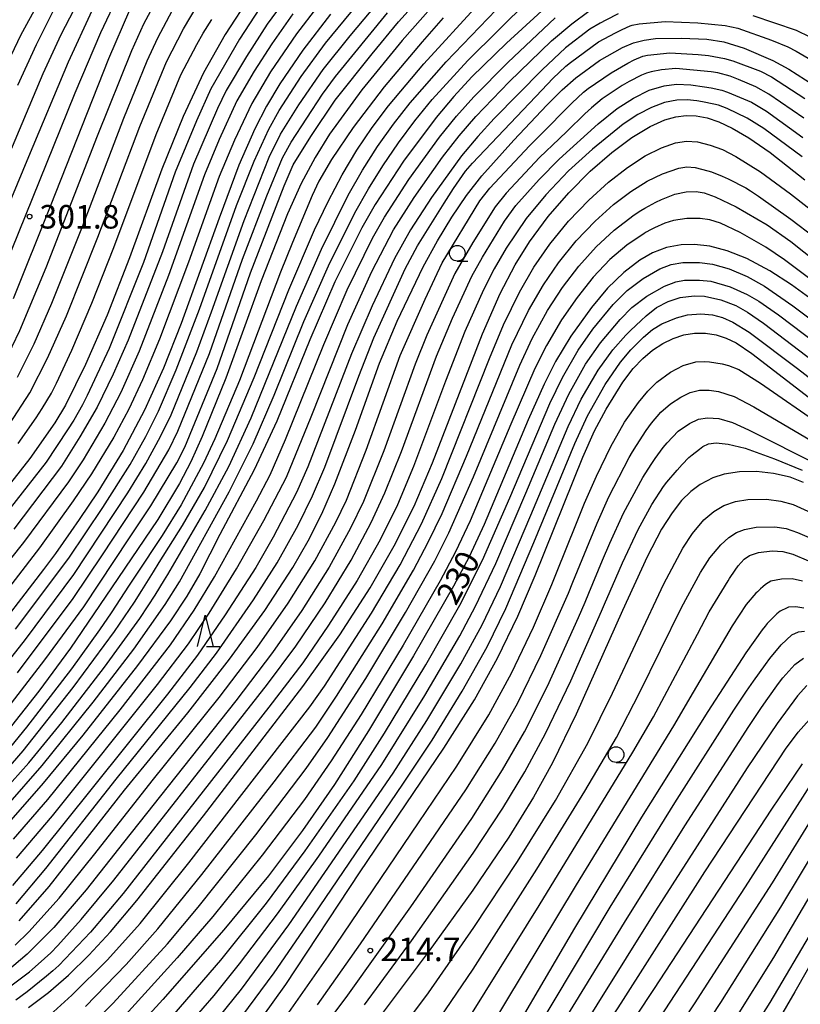
# Model space of a CAD drawing. Extents: x -8000 to -6000, y 94500 to 96000.
# Drawn here: x -6649 to -6525, y 95025 to 95182 of the extents above; entities that cross this region are included whole.
import ezdxf

# ---------------------------------------------------------------- set-up
doc = ezdxf.new("R2010")
doc.units = 0
for name, color, linetype in [('6331000', 2, 'Continuous'), ('6332000', 2, 'Continuous'), ('7101000', 4, 'Continuous'), ('7102000', 2, 'Continuous'), ('7312000', 4, 'Continuous')]:
    doc.layers.add(name, color=color, linetype=linetype)
doc.styles.add('Dm_Anotation', font='txt.shx', dxfattribs={"bigfont": 'PSCDM.shx'})

# ---------------------------------------------------------------- blocks, each defined once
blk = doc.blocks.new('633100')
at = {"layer": '6331000'}
blk.add_lwpolyline([(0, -0.5), (0.67, -0.5)], dxfattribs=at)
blk.add_circle((0, 0), 0.5, dxfattribs=at)
blk = doc.blocks.new('633200')
at = {"layer": '6332000'}
for points in [[(-0.5, -1), (0, 1), (0.5, -1)], [(0.08, -1), (0.92, -1)]]:
    blk.add_lwpolyline(points, dxfattribs=at)
blk = doc.blocks.new('731200')
at = {"layer": '7312000'}
blk.add_circle((0, 0), 0.15, dxfattribs=at)

msp = doc.modelspace()

# ---------------------------------------------------------------- linework, layer by layer
at = {"layer": '7101000', "flags": 128}
for points in [[(-6580.43, 95187.79), (-6588.27, 95178.94), (-6594.67, 95171.09), (-6599.83, 95163.99), (-6602.13, 95160.28), (-6604.35, 95156.11), (-6606.55, 95151.29), (-6610.75, 95140.59), (-6616.37, 95125.07), (-6620.12, 95115.8), (-6621.96, 95111.78), (-6623.73, 95108.32), (-6627.2, 95102.54), (-6634.58, 95091.68), (-6641.12, 95082.05), (-6646.17, 95075.21), (-6651.35, 95068.66)], [(-6612.36, 95186.21), (-6616.49, 95179.89), (-6619.92, 95173.78), (-6623.18, 95166.81), (-6626.56, 95158.4), (-6631.72, 95144.27), (-6635.31, 95135.15), (-6638.72, 95127.26), (-6641.94, 95120.81), (-6643.62, 95117.98), (-6647.62, 95112.27), (-6652.88, 95105.66)], [(-6646.3, 95184.9), (-6649.1, 95179.71), (-6652.09, 95173.48)], [(-6564.14, 95185.39), (-6571.65, 95178.53), (-6577.16, 95173.12), (-6580.02, 95170.02), (-6582.83, 95166.66), (-6588.06, 95159.67), (-6592.57, 95152.78), (-6594.7, 95149.04), (-6598.99, 95140.44), (-6602.98, 95131.21), (-6608.25, 95118.25), (-6611.86, 95110.47), (-6617.35, 95100.19), (-6620.53, 95093.9), (-6622.57, 95090.36), (-6625.2, 95086.41), (-6630.47, 95079.26), (-6639.17, 95068.18), (-6645.48, 95060.52), (-6650.66, 95054.62)], [(-6599.66, 95183.13), (-6604.11, 95177.41), (-6607.77, 95172.03), (-6609.86, 95168.47), (-6611.73, 95164.83), (-6614.27, 95159.07), (-6617.45, 95150.62), (-6623.48, 95133.83), (-6626.31, 95126.68), (-6629.33, 95119.99), (-6632.74, 95113.55), (-6636.77, 95106.97), (-6639.73, 95102.56), (-6641.05, 95100.64), (-6643.54, 95097.16), (-6645.44, 95094.59), (-6654.76, 95082.45)], [(-6650.2, 95137.8), (-6644.3, 95152.53), (-6635.01, 95176.08), (-6631.66, 95183.82)], [(-6649.32, 95038.56), (-6644.55, 95044.04), (-6632.51, 95059.38), (-6622.41, 95071.76), (-6615.77, 95080.29), (-6610.16, 95088.04), (-6605.67, 95094.9), (-6603.22, 95099.14), (-6601.05, 95103.47), (-6598.97, 95108.24), (-6595.71, 95116.8), (-6591.86, 95127.51), (-6589.05, 95134.16), (-6584.89, 95142.83), (-6582.64, 95146.98), (-6580.34, 95150.79), (-6577.98, 95154.24), (-6575.56, 95157.33), (-6570.48, 95163.02), (-6565.18, 95168.64), (-6562.73, 95171.06), (-6560.56, 95172.99), (-6556.78, 95175.76), (-6553.16, 95177.82), (-6551.39, 95178.55), (-6549.66, 95179.01), (-6547.87, 95179.26), (-6543.75, 95179.33), (-6539.69, 95179.13), (-6536.99, 95178.74), (-6533.77, 95177.72), (-6529.17, 95175.74), (-6526.62, 95174.37), (-6521.32, 95170.96)], [(-6647.8, 95024.73), (-6644.65, 95027.16), (-6641.47, 95029.93), (-6638.19, 95033.11), (-6634.74, 95036.81), (-6630.54, 95041.81), (-6619.93, 95055.3), (-6604.11, 95075.95), (-6598.19, 95084.16), (-6593.36, 95091.68), (-6589.53, 95098.34), (-6586.37, 95104.69), (-6583.43, 95111.57), (-6575.43, 95132.16), (-6572.62, 95138.57), (-6570.26, 95143.17), (-6567.96, 95146.84), (-6564.98, 95150.88), (-6561.71, 95154.65), (-6558.27, 95158.09), (-6554.86, 95161.07), (-6551.65, 95163.46), (-6548.73, 95165.21), (-6546.37, 95166.27), (-6544.64, 95166.75), (-6543.01, 95166.96), (-6541.37, 95166.91), (-6539.65, 95166.58), (-6537.78, 95165.96), (-6535.63, 95164.96), (-6533, 95163.41), (-6529.61, 95161.08), (-6524.05, 95156.74)], [(-6520.93, 95136.14), (-6526.2, 95139.99), (-6529.63, 95142.19), (-6533.32, 95144.17), (-6536.43, 95145.42), (-6539.24, 95146.15), (-6541.67, 95146.4), (-6543.8, 95146.37), (-6546.1, 95145.94), (-6548.36, 95145.08), (-6550.39, 95143.9), (-6552.95, 95141.95), (-6555.51, 95139.46), (-6558.1, 95136.38), (-6561.4, 95131.78), (-6563.81, 95127.75), (-6565.63, 95124.16), (-6568.15, 95118.47), (-6575.19, 95101.76), (-6577.59, 95096.63), (-6580.07, 95091.92), (-6586.43, 95080.84), (-6593.61, 95068.85), (-6599.05, 95060.33), (-6604.13, 95053), (-6609.59, 95045.73), (-6616.69, 95037.15), (-6626.4, 95026.02), (-6634.6, 95017.04)], [(-6612.35, 95020.71), (-6606.82, 95028.41), (-6594.94, 95046.41), (-6581.63, 95066.09), (-6576.75, 95073.79), (-6573.06, 95080.43), (-6569.83, 95087.17), (-6567.05, 95093.63), (-6559.46, 95112.49), (-6557.6, 95116.68), (-6555.75, 95120.14), (-6553.07, 95124.47), (-6551.46, 95126.61), (-6549.92, 95128.25), (-6548.34, 95129.56), (-6546.72, 95130.61), (-6545.05, 95131.42), (-6543.36, 95131.98), (-6541.64, 95132.25), (-6539.91, 95132.25), (-6538.22, 95131.99), (-6536.59, 95131.49), (-6535, 95130.73), (-6532.52, 95129.02), (-6512.3, 95113.43)], [(-6524.29, 95108.48), (-6526.43, 95109.3), (-6529.05, 95109.92), (-6531.8, 95110.22), (-6534.5, 95110.16), (-6536.95, 95109.77), (-6538.72, 95109.21), (-6540.77, 95108.14), (-6542.26, 95107.04), (-6543.73, 95105.59), (-6545.24, 95103.65), (-6546.9, 95101.02), (-6549.18, 95096.61), (-6553.14, 95088.03), (-6560.55, 95071.53), (-6564.32, 95063.79), (-6567.34, 95058.27), (-6571.26, 95051.93), (-6577, 95043.44), (-6583.95, 95033.77), (-6591.61, 95023.61)], [(-6524.22, 95088.45), (-6525.49, 95088.65), (-6526.66, 95088.57), (-6526.89, 95088.49), (-6528, 95087.93), (-6528.25, 95087.75), (-6528.55, 95087.5), (-6530.06, 95085.98), (-6530.42, 95085.54), (-6530.88, 95084.95), (-6533.48, 95081.28), (-6539.55, 95071.96), (-6550.11, 95055.08), (-6560.79, 95037.41), (-6574.53, 95013.93)], [(-6524.51, 95063.63), (-6529.37, 95056.4), (-6548.22, 95027.63), (-6556.43, 95015.19)], [(-6522.71, 95037.35), (-6529.64, 95025.55), (-6535.11, 95016.88)]]:
    msp.add_lwpolyline(points, dxfattribs=at)
at = {"layer": '7102000', "flags": 128}
for points in [[(-6650.54, 95073.27), (-6645.21, 95080.19), (-6639.02, 95088.62), (-6631.7, 95099.66), (-6628.31, 95104.74), (-6624.2, 95111.57), (-6622.91, 95114.09), (-6617.75, 95126.62), (-6612.43, 95141.89), (-6607.06, 95155.74), (-6605.65, 95159.12), (-6602.81, 95163.6), (-6598.94, 95169.4), (-6593.06, 95176.82), (-6588.82, 95181.92), (-6577.42, 95194.55)], [(-6653.79, 95154.08), (-6645.47, 95173.66), (-6642.62, 95179.88), (-6638.55, 95187.81)], [(-6654.15, 95076.04), (-6648.32, 95083.43), (-6640.62, 95093.8), (-6631.99, 95106.79), (-6629.13, 95111.5), (-6626.77, 95115.78), (-6625.1, 95119.25), (-6620.99, 95129.29), (-6618.64, 95135.67), (-6613.46, 95150.25), (-6609.44, 95160.33), (-6607.64, 95164), (-6604.72, 95168.7), (-6600.83, 95174.33), (-6596.56, 95179.69), (-6591.22, 95186.04)], [(-6653.14, 95057.8), (-6647.79, 95063.75), (-6642.53, 95070.22), (-6635.73, 95079), (-6630.09, 95086.8), (-6628.75, 95088.79), (-6627.65, 95090.47), (-6626.13, 95092.93), (-6625.63, 95093.79), (-6619.65, 95103.97), (-6615.9, 95110.99), (-6612.35, 95118.75), (-6605.09, 95136.57), (-6601.12, 95145.66), (-6596.85, 95154.27), (-6594.58, 95158.24), (-6592.17, 95162.01), (-6589.63, 95165.59), (-6586.96, 95169.01), (-6581.27, 95175.52), (-6570.62, 95186.65)], [(-6651.65, 95127.58), (-6649.21, 95132.7), (-6645, 95142.72), (-6636.84, 95163.74), (-6631.36, 95177.34), (-6629.46, 95181.57), (-6626.8, 95186.6)], [(-6651.64, 95142.7), (-6640.39, 95170.57), (-6636.29, 95180.2), (-6633.35, 95186.41)], [(-6605.88, 95186.84), (-6609.8, 95181.53), (-6613.1, 95176.39), (-6616.29, 95170.98), (-6617.71, 95168.1), (-6621.51, 95159.22), (-6626.49, 95145.26), (-6631.94, 95131.16), (-6634.31, 95125.71), (-6636.9, 95120.48), (-6639.64, 95115.72), (-6642.58, 95111.08), (-6650.18, 95101.02)], [(-6601.74, 95184.37), (-6605.08, 95180.02), (-6609.24, 95173.92), (-6612.22, 95168.89), (-6615.01, 95163.05), (-6617.41, 95157.27), (-6622.32, 95143.6), (-6626.92, 95131.32), (-6629.63, 95124.84), (-6631.85, 95120.16), (-6634.24, 95115.7), (-6637.76, 95109.83), (-6640.68, 95105.52), (-6646.07, 95098.04), (-6653.37, 95088.62)], [(-6651.38, 95062.56), (-6648.67, 95065.67), (-6640.72, 95075.75), (-6634.12, 95084.71), (-6630.93, 95089.4), (-6629.74, 95091.26), (-6627.89, 95094.24), (-6626.99, 95095.69), (-6623.25, 95101.62), (-6619.78, 95107.64), (-6616.09, 95115.15), (-6611.85, 95125.19), (-6606.33, 95139.16), (-6602.24, 95148.72), (-6600.08, 95153.27), (-6597.84, 95157.53), (-6595.49, 95161.43), (-6593.03, 95165.06), (-6590.43, 95168.51), (-6584.81, 95175.23), (-6576.15, 95184.68)], [(-6651.1, 95057.09), (-6645.63, 95063.33), (-6637.51, 95073.42), (-6631.05, 95081.87), (-6626.02, 95089.01), (-6623.75, 95092.64), (-6615.83, 95106.97), (-6612.03, 95114.6), (-6608.69, 95122.37), (-6603.92, 95134.14), (-6600.01, 95142.99), (-6595.79, 95151.43), (-6593.62, 95155.26), (-6591.32, 95158.96), (-6588.85, 95162.59), (-6586.23, 95166.13), (-6583.49, 95169.52), (-6577.81, 95175.74), (-6568.09, 95185.38)], [(-6650.86, 95117.74), (-6647.63, 95122.78), (-6644.77, 95128.29), (-6641.78, 95135.02), (-6636.76, 95147.58), (-6630.07, 95165.24), (-6625.82, 95175.52), (-6623.09, 95180.79), (-6620.78, 95184.71)], [(-6649.88, 95085.06), (-6641.42, 95096.4), (-6635.95, 95104.49), (-6631.63, 95111.35), (-6629.13, 95115.8), (-6627.09, 95119.85), (-6624.26, 95126.44), (-6620.55, 95136.09), (-6614.66, 95152.61), (-6611.85, 95159.71), (-6609.53, 95164.78), (-6607.88, 95167.75), (-6604.37, 95173.19), (-6600.46, 95178.51), (-6595.43, 95184.62)], [(-6624.5, 95184.5), (-6627.27, 95179.31), (-6628.94, 95175.65), (-6632.67, 95166.5), (-6639.27, 95149.23), (-6644.14, 95137.02), (-6646.99, 95130.49), (-6649.64, 95125.18)], [(-6655.93, 95140.81), (-6647.77, 95160.46), (-6641.46, 95175.52), (-6637.66, 95183.73)], [(-6605.69, 95183.19), (-6609.06, 95178.4), (-6611.84, 95174.04), (-6614.59, 95169.3), (-6617.42, 95163.15), (-6619.75, 95157.49), (-6625.5, 95141.44), (-6630.17, 95129.4), (-6633.12, 95122.82), (-6635.67, 95117.92), (-6639.12, 95112.09), (-6641.45, 95108.58), (-6648.61, 95098.92), (-6655.3, 95090.56)], [(-6611.02, 95184.04), (-6614.17, 95179.16), (-6618.78, 95171.22), (-6621.05, 95166.15), (-6624.44, 95157.93), (-6629.5, 95143.54), (-6634.97, 95129.83), (-6638.45, 95122.32), (-6639.2, 95120.83), (-6640.62, 95118.41), (-6641.6, 95116.86), (-6645, 95111.7), (-6653.67, 95100.68)], [(-6553.81, 95183.16), (-6555.78, 95182.2), (-6556.71, 95181.72), (-6558.36, 95180.76), (-6562.23, 95177.75), (-6565.95, 95174.27), (-6573.58, 95166.51), (-6576.2, 95163.65), (-6578.79, 95160.55), (-6583.6, 95153.88), (-6586.95, 95148.77), (-6589.5, 95144.16), (-6593.05, 95136.63), (-6596.31, 95128.99), (-6603.29, 95110.95), (-6605.08, 95106.89), (-6608.8, 95099.75), (-6611.61, 95094.91), (-6616.45, 95087.37), (-6620.89, 95080.91), (-6625.66, 95074.73), (-6637.89, 95059.48), (-6645.64, 95049.78), (-6650.39, 95044.23)], [(-6649.73, 95048.54), (-6644, 95055.31), (-6627.26, 95076.24), (-6622.33, 95082.74), (-6619.05, 95087.61), (-6614.66, 95094.71), (-6610.29, 95102.4), (-6606.71, 95109.31), (-6602.77, 95118.93), (-6596.9, 95133.67), (-6593.08, 95142.09), (-6589.64, 95148.73), (-6586.36, 95153.89), (-6581.81, 95160.35), (-6579.2, 95163.71), (-6576.52, 95166.81), (-6571.18, 95172.33), (-6564.43, 95178.89), (-6561.24, 95181.59), (-6558.52, 95183.6)], [(-6649.6, 95078.11), (-6640.7, 95089.97), (-6636.02, 95096.94), (-6629.42, 95106.94), (-6625.48, 95113.68), (-6624.01, 95116.67), (-6618.96, 95129.03), (-6613.69, 95144.07), (-6609.81, 95154.16), (-6607.33, 95160.21), (-6605.96, 95162.74), (-6600.94, 95170.37), (-6598.89, 95173.18), (-6590.59, 95183.32)], [(-6649.55, 95171.8), (-6646.55, 95178.31), (-6643.82, 95183.7)], [(-6523.22, 95179.48), (-6525.4, 95180.54), (-6532.33, 95182.85)], [(-6581.7, 95182.53), (-6585.06, 95178.74), (-6591.13, 95171.56), (-6596.07, 95165.08), (-6599.55, 95159.97), (-6601.53, 95156.51), (-6602.58, 95154.22), (-6605.76, 95146.71), (-6607.65, 95142.01), (-6614.2, 95124.7), (-6618.12, 95115.43), (-6619.94, 95111.52), (-6623.48, 95104.91), (-6626.53, 95100.03), (-6630.72, 95093.71), (-6631.76, 95092.09), (-6634.64, 95087.69), (-6636.5, 95084.96), (-6640.99, 95078.74), (-6648.13, 95069.46), (-6652.1, 95064.59)], [(-6650.19, 95051.58), (-6644.74, 95057.91), (-6633.21, 95072.21), (-6625.19, 95082.6), (-6621.4, 95088.08), (-6618.18, 95093.43), (-6611.48, 95105.56), (-6609.29, 95109.67), (-6606.88, 95115.29), (-6600.75, 95130.47), (-6597.01, 95139.17), (-6592.97, 95147.42), (-6591.1, 95150.76), (-6587.21, 95156.78), (-6582.32, 95163.5), (-6579.61, 95166.86), (-6576.84, 95169.97), (-6571.41, 95175.43), (-6563.86, 95182.53)], [(-6649.81, 95041.29), (-6645.08, 95046.93), (-6633.85, 95061.14), (-6622.03, 95075.77), (-6617.88, 95081.26), (-6611.96, 95089.76), (-6608.19, 95095.64), (-6604.84, 95101.65), (-6602.54, 95106.34), (-6600.6, 95110.92), (-6595.17, 95125.4), (-6592.75, 95131.51), (-6587.77, 95142.54), (-6585.84, 95146.21), (-6581.59, 95152.98), (-6580.1, 95155.32), (-6578.18, 95158.08), (-6577.04, 95159.38), (-6566.02, 95171.03), (-6564.22, 95172.88), (-6562.19, 95174.83), (-6561.44, 95175.43), (-6556.98, 95178.7), (-6554.26, 95180.15), (-6553.21, 95180.68), (-6551.91, 95181.27), (-6551.59, 95181.39), (-6550.49, 95181.57), (-6546.33, 95181.96), (-6541.12, 95181.73), (-6536.77, 95181.3), (-6534.77, 95180.89), (-6529.4, 95179.01), (-6526.78, 95177.91), (-6525.44, 95177.22), (-6522.28, 95175.36)], [(-6649.46, 95114.67), (-6646.58, 95118.77), (-6645.64, 95120.24), (-6644.18, 95122.69), (-6643.35, 95124.32), (-6640.91, 95129.58), (-6637.72, 95137.06), (-6634.24, 95145.92), (-6627.48, 95163.97), (-6623.56, 95173.46), (-6620.97, 95178.32), (-6619.97, 95180.08), (-6618.6, 95182.28)], [(-6649.94, 95034.69), (-6647.76, 95036.81), (-6642.95, 95042.17), (-6637.24, 95049.28), (-6628.12, 95060.87), (-6617.45, 95074.16), (-6611.36, 95082.16), (-6606.41, 95089.24), (-6602.16, 95095.99), (-6598.85, 95102.14), (-6597.16, 95105.65), (-6594.01, 95113.62), (-6588.58, 95128.73), (-6584.62, 95137.69), (-6581.9, 95143.47), (-6575.9, 95153.36), (-6574.26, 95155.37), (-6567.94, 95162.13), (-6564.65, 95165.43), (-6562.84, 95167.3), (-6561.23, 95168.94), (-6559.36, 95170.71), (-6558.59, 95171.3), (-6554.95, 95173.8), (-6552.31, 95175.32), (-6551.27, 95175.86), (-6549.87, 95176.43), (-6549.13, 95176.58), (-6545.59, 95176.98), (-6541.06, 95176.68), (-6539.41, 95176.52), (-6536.86, 95176.07), (-6535.57, 95175.69), (-6531.13, 95174.04), (-6529.39, 95173.15), (-6524.09, 95169.66)], [(-6524.23, 95166.57), (-6529.79, 95170.4), (-6531.88, 95171.56), (-6534.66, 95172.73), (-6535.98, 95173.22), (-6537.93, 95173.78), (-6539, 95173.95), (-6544.65, 95174.49), (-6546.94, 95174.28), (-6548.59, 95173.95), (-6549.32, 95173.72), (-6550.11, 95173.39), (-6552.08, 95172.41), (-6553.19, 95171.78), (-6556.37, 95169.64), (-6558.1, 95168.21), (-6559.16, 95167.23), (-6561.94, 95164.5), (-6563.21, 95163.26), (-6566.38, 95160.3), (-6571.68, 95154.58), (-6573.44, 95152.42), (-6577.02, 95146.73), (-6579.84, 95141.8), (-6584.31, 95131.93), (-6586.17, 95127.35), (-6591.2, 95113.5), (-6594.44, 95105.41), (-6596.49, 95101.2), (-6599.92, 95094.94), (-6604.28, 95088.06), (-6608.94, 95081.34), (-6614.8, 95073.65), (-6632.69, 95051.05), (-6638.65, 95043.52), (-6643.81, 95037.52), (-6648.06, 95033.24), (-6651.23, 95030.53)], [(-6651.51, 95027.55), (-6647.69, 95030.46), (-6646.26, 95031.65), (-6644.29, 95033.46), (-6643.15, 95034.66), (-6639.41, 95038.78), (-6634.2, 95045.08), (-6609.7, 95076.3), (-6605.22, 95082.37), (-6600.56, 95089.3), (-6596.4, 95096.09), (-6593.2, 95102.08), (-6591.02, 95106.81), (-6588.38, 95113.38), (-6582.77, 95128.62), (-6580.22, 95134.66), (-6577.14, 95141.37), (-6575.48, 95144.39), (-6571.93, 95150.11), (-6570.12, 95152.62), (-6566.42, 95156.75), (-6563.23, 95160.02), (-6557.02, 95165.62), (-6554, 95168.08), (-6551.37, 95169.76), (-6548.88, 95170.99), (-6546.5, 95171.71), (-6544.51, 95171.97), (-6542.27, 95171.86), (-6540.08, 95171.57), (-6539, 95171.4), (-6537.31, 95171.03), (-6536.38, 95170.72), (-6532.59, 95169.08), (-6530.2, 95167.64), (-6524.37, 95163.48)], [(-6524.51, 95160.4), (-6530.6, 95164.88), (-6533.25, 95166.56), (-6536.45, 95168.1), (-6537.85, 95168.61), (-6538.57, 95168.79), (-6540.38, 95169.17), (-6541.3, 95169.32), (-6542.85, 95169.49), (-6544.49, 95169.43), (-6546.43, 95169.05), (-6548.5, 95168.27), (-6550.67, 95167.15), (-6553.02, 95165.59), (-6557.9, 95161.6), (-6561.75, 95158.14), (-6565.35, 95154.35), (-6568.52, 95150.55), (-6571.67, 95145.83), (-6573.6, 95142.53), (-6575.31, 95139.16), (-6578.26, 95132.51), (-6581.34, 95124.64), (-6586.46, 95110.99), (-6589.02, 95104.92), (-6591.78, 95099.32), (-6595.44, 95092.86), (-6600.02, 95085.7), (-6604.11, 95079.72), (-6609.49, 95072.65), (-6632.72, 95042.94), (-6637.92, 95036.79), (-6642.98, 95031.47), (-6643.92, 95030.6), (-6644.95, 95029.73), (-6648.03, 95027.26), (-6649.83, 95025.92)], [(-6645, 95022.98), (-6640.9, 95026.71), (-6635.23, 95032.37), (-6630.01, 95038.17), (-6622.25, 95047.8), (-6602.97, 95072.7), (-6600.62, 95076.01), (-6593.15, 95087.62), (-6588.59, 95095.33), (-6585.18, 95101.86), (-6581.96, 95109.1), (-6574.36, 95128.24), (-6572.11, 95133.58), (-6569.54, 95138.83), (-6567.27, 95142.77), (-6564.72, 95146.44), (-6561.72, 95150.12), (-6558.53, 95153.45), (-6555.37, 95156.33), (-6552.34, 95158.71), (-6549.51, 95160.53), (-6546.94, 95161.8), (-6544.69, 95162.6), (-6542.94, 95162.86), (-6541.18, 95162.76), (-6539.18, 95162.25), (-6537.18, 95161.54), (-6535.06, 95160.45), (-6531.12, 95157.99), (-6526.35, 95154.47), (-6520.59, 95149.99)], [(-6638.75, 95024.9), (-6632.27, 95031.63), (-6627.21, 95037.28), (-6620.17, 95045.94), (-6608.65, 95060.71), (-6602.04, 95069.44), (-6598.71, 95074.41), (-6591.47, 95085.93), (-6586.46, 95094.47), (-6584.09, 95098.93), (-6581.9, 95103.52), (-6578.03, 95112.64), (-6570.79, 95130.4), (-6568.13, 95135.86), (-6565.75, 95139.99), (-6563.32, 95143.51), (-6560.52, 95146.99), (-6557.51, 95150.12), (-6554.55, 95152.76), (-6551.8, 95154.87), (-6549.2, 95156.51), (-6546.77, 95157.67), (-6544.17, 95158.57), (-6542.86, 95158.77), (-6541.54, 95158.69), (-6539.51, 95158.17), (-6538.96, 95157.97), (-6537.24, 95157.29), (-6536.28, 95156.88), (-6533.48, 95155.44), (-6532.76, 95154.98), (-6531.47, 95154.1), (-6526.32, 95150.44), (-6522.53, 95147.56)], [(-6641.22, 95018.5), (-6634.33, 95025.46), (-6625.69, 95034.91), (-6620.79, 95040.76), (-6611.6, 95052.3), (-6603.55, 95062.85), (-6600.09, 95067.78), (-6594.07, 95077.22), (-6587.71, 95087.74), (-6583.06, 95095.97), (-6580.82, 95100.42), (-6576.91, 95109.35), (-6569.52, 95127.16), (-6567.54, 95131.41), (-6565.09, 95135.88), (-6562.68, 95139.57), (-6560.12, 95142.95), (-6557.34, 95146.04), (-6554.46, 95148.67), (-6551.26, 95151.14), (-6550.2, 95151.83), (-6549.57, 95152.19), (-6547.84, 95153.13), (-6546.93, 95153.58), (-6544.81, 95154.41), (-6543.01, 95154.82), (-6541.41, 95154.86), (-6540.13, 95154.63), (-6538.39, 95154.02), (-6535.03, 95152.39), (-6530.07, 95149.52), (-6526.28, 95146.88), (-6514.14, 95137.19)], [(-6518.82, 95137.61), (-6527.33, 95143.94), (-6530.28, 95145.97), (-6534.36, 95148.31), (-6537.51, 95149.79), (-6539.24, 95150.33), (-6540.76, 95150.57), (-6542.89, 95150.55), (-6544.99, 95150.25), (-6546.41, 95149.81), (-6548.03, 95149.06), (-6548.68, 95148.73), (-6549.38, 95148.36), (-6549.71, 95148.16), (-6552.43, 95146.29), (-6555.14, 95143.99), (-6557.81, 95141.2), (-6560.39, 95137.98), (-6562.86, 95134.4), (-6565.26, 95130.32), (-6567.11, 95126.62), (-6570.93, 95117.78), (-6577.43, 95102.35), (-6579.75, 95097.4), (-6582.2, 95092.77), (-6588.11, 95082.54), (-6594.81, 95071.48), (-6599.57, 95064.06), (-6603.84, 95057.93), (-6610.6, 95049.02), (-6618.46, 95039.27), (-6624.11, 95032.66), (-6634.46, 95021.29)], [(-6624.6, 95023.69), (-6617.17, 95032.3), (-6609.89, 95041.41), (-6603.72, 95049.73), (-6595.93, 95060.92), (-6591.09, 95068.48), (-6584.51, 95079.4), (-6579.06, 95088.9), (-6575.46, 95096.09), (-6571.12, 95106.01), (-6564.73, 95121.07), (-6562.71, 95125.21), (-6560.19, 95129.58), (-6557.85, 95132.9), (-6554.62, 95136.84), (-6552.37, 95139.07), (-6549.82, 95141), (-6547.19, 95142.52), (-6545.38, 95143.2), (-6543.54, 95143.55), (-6540.84, 95143.54), (-6538.79, 95143.27), (-6536.11, 95142.52), (-6533.26, 95141.3), (-6530.52, 95139.78), (-6525.97, 95136.65), (-6517.25, 95130.09)], [(-6625.24, 95018.58), (-6618.22, 95026.66), (-6614.18, 95031.73), (-6608.11, 95039.68), (-6601.52, 95048.9), (-6591.5, 95063.48), (-6584.65, 95074.51), (-6579.09, 95084.02), (-6576.58, 95088.73), (-6573.34, 95095.56), (-6568.56, 95106.75), (-6563.93, 95117.76), (-6561.68, 95122.55), (-6559.01, 95127.33), (-6556.66, 95130.75), (-6553.51, 95134.46), (-6551.66, 95136.37), (-6549.27, 95138.17), (-6546.43, 95139.75), (-6544.66, 95140.47), (-6543.28, 95140.73), (-6540.85, 95140.73), (-6539.04, 95140.54), (-6535.95, 95139.67), (-6533.25, 95138.43), (-6531.41, 95137.38), (-6528.29, 95135.21), (-6516.05, 95125.95)], [(-6618.75, 95021.64), (-6613.87, 95027.7), (-6606.32, 95037.96), (-6589.69, 95062.11), (-6584.33, 95070.49), (-6578.91, 95079.54), (-6575.5, 95085.77), (-6572.6, 95091.88), (-6567.76, 95103.25), (-6561.82, 95117.4), (-6559.7, 95121.75), (-6557.03, 95126.37), (-6554.7, 95129.63), (-6552.62, 95131.94), (-6551.87, 95132.68), (-6550.17, 95134.31), (-6549.38, 95135.03), (-6547.7, 95136.34), (-6545.88, 95137.31), (-6543.92, 95137.93), (-6541.71, 95138.24), (-6540.05, 95138.17), (-6537.48, 95137.57), (-6535.09, 95136.67), (-6533.22, 95135.6), (-6530.64, 95133.84), (-6514.85, 95121.81)], [(-6613.81, 95023.3), (-6608.68, 95030.28), (-6602.34, 95039.49), (-6588.15, 95060.38), (-6583.5, 95067.39), (-6578.69, 95075.2), (-6574.72, 95082.26), (-6571.76, 95088.35), (-6567.25, 95098.92), (-6560.76, 95114.7), (-6558.7, 95119.1), (-6555.9, 95124.09), (-6553.47, 95127.63), (-6551.8, 95129.63), (-6551.51, 95129.93), (-6550.4, 95131.04), (-6549.78, 95131.64), (-6548.35, 95132.84), (-6546.86, 95133.74), (-6544.54, 95134.71), (-6542.8, 95135.17), (-6540.67, 95135.35), (-6538.78, 95135.18), (-6537.2, 95134.76), (-6535.57, 95134.04), (-6532.97, 95132.44), (-6525.26, 95126.63), (-6507.4, 95112.84)], [(-6606.32, 95023.95), (-6600.01, 95033), (-6585.65, 95054.22), (-6579.56, 95063.21), (-6574.46, 95071.4), (-6570.84, 95078.06), (-6567.35, 95085.41), (-6564.4, 95092.21), (-6563.55, 95094.33), (-6560.57, 95101.71), (-6559.17, 95105.15), (-6557.27, 95109.48), (-6555.02, 95114.22), (-6552.83, 95118.09), (-6550.59, 95121.23), (-6549.12, 95123.03), (-6547.68, 95124.45), (-6545.5, 95126.03), (-6543.46, 95127.09), (-6541.47, 95127.68), (-6540.12, 95127.77), (-6539.29, 95127.71), (-6537.23, 95127.38), (-6536.23, 95127.14), (-6534.59, 95126.49), (-6531.15, 95124.29), (-6521.33, 95117.5)], [(-6601.76, 95025.16), (-6594.9, 95034.91), (-6578.11, 95059.44), (-6573.42, 95066.91), (-6569.81, 95073.34), (-6566.13, 95080.87), (-6561.75, 95090.79), (-6561.03, 95092.57), (-6558.45, 95098.88), (-6557.17, 95101.98), (-6555.3, 95106.16), (-6552.08, 95112.46), (-6551.54, 95113.37), (-6550.92, 95114.36), (-6549.36, 95116.77), (-6548.54, 95117.93), (-6547.03, 95119.69), (-6545.48, 95121), (-6543.85, 95122.06), (-6542.33, 95122.79), (-6540.84, 95123.17), (-6539.33, 95123.2), (-6537.83, 95122.96), (-6535.36, 95122.15), (-6532.21, 95120.53), (-6521.09, 95114.01)], [(-6603.74, 95017.64), (-6596.9, 95026.7), (-6586.89, 95040.82), (-6577.18, 95054.88), (-6572.25, 95062.63), (-6568.77, 95068.69), (-6565.11, 95075.98), (-6560.14, 95086.96), (-6559.11, 95089.36), (-6558.51, 95090.82), (-6556.33, 95096.06), (-6555.16, 95098.8), (-6552.97, 95103.57), (-6549.89, 95109.27), (-6548.59, 95111.34), (-6547.93, 95112.3), (-6546.65, 95114.05), (-6546.04, 95114.81), (-6544.28, 95116.62), (-6542.45, 95117.88), (-6541, 95118.54), (-6539.58, 95118.77), (-6537.79, 95118.66), (-6535.62, 95118.03), (-6533.04, 95116.88), (-6521.75, 95111.17)], [(-6594.26, 95025.16), (-6586.76, 95035.38), (-6576.94, 95049.34), (-6572.2, 95056.54), (-6568.69, 95062.34), (-6565.41, 95068.45), (-6561.39, 95076.85), (-6556.46, 95087.94), (-6555.99, 95089.06), (-6554.2, 95093.23), (-6553.15, 95095.63), (-6550.63, 95100.99), (-6548.45, 95104.96), (-6546.62, 95107.83), (-6546.06, 95108.53), (-6544.43, 95110.45), (-6543.64, 95111.34), (-6542.54, 95112.45), (-6542.05, 95112.86), (-6540.88, 95113.79), (-6540.31, 95114.19), (-6539.42, 95114.62), (-6538.21, 95114.77), (-6536.31, 95114.57), (-6533.6, 95113.94), (-6528.91, 95112.25), (-6524.51, 95110.45)], [(-6593.57, 95014.32), (-6584.08, 95027.1), (-6576.81, 95037.53), (-6569.88, 95048.04), (-6563.83, 95057.76), (-6558.66, 95066.91), (-6554.73, 95074.89), (-6546.54, 95092.33), (-6543.53, 95098.01), (-6541.98, 95100.35), (-6540.17, 95102.49), (-6538.58, 95103.86), (-6536.96, 95104.8), (-6535.12, 95105.43), (-6533.17, 95105.74), (-6530.19, 95105.78), (-6527.88, 95105.5), (-6525.91, 95104.96), (-6523.01, 95103.65)], [(-6583.94, 95020.58), (-6576.95, 95030.86), (-6566.77, 95046.8), (-6559.14, 95059.23), (-6554.11, 95067.82), (-6550.44, 95074.94), (-6543.71, 95088.55), (-6540.69, 95094.13), (-6539.19, 95096.43), (-6537.46, 95098.51), (-6536.19, 95099.69), (-6534.99, 95100.47), (-6533.69, 95100.99), (-6531.83, 95101.32), (-6528.85, 95101.38), (-6527.07, 95101.14), (-6525.26, 95100.51), (-6522.14, 95099.15)], [(-6577.07, 95023.95), (-6566.44, 95041.02), (-6551.5, 95065.48), (-6548.21, 95071.12), (-6541.17, 95084.27), (-6539.3, 95087.84), (-6536.29, 95092.79), (-6536.07, 95093.14), (-6535.2, 95094.48), (-6534.68, 95095.2), (-6533.74, 95096.22), (-6532.89, 95096.81), (-6531.45, 95097.3), (-6529.27, 95097.58), (-6527.6, 95097.47), (-6526.01, 95097.06), (-6523.47, 95095.96)], [(-6524.44, 95092.75), (-6526.07, 95093.1), (-6527.78, 95093.05), (-6529.5, 95092.73), (-6530.36, 95092.19), (-6530.79, 95091.82), (-6531.16, 95091.48), (-6531.62, 95091.05), (-6531.86, 95090.8), (-6533.43, 95088.99), (-6535.68, 95085.6), (-6541.87, 95075.05), (-6545.02, 95069.64), (-6560.53, 95044.33), (-6574.78, 95020.67)], [(-6569.89, 95016.04), (-6555.08, 95040.76), (-6544.8, 95057.41), (-6535.41, 95072.15), (-6533.38, 95075.18), (-6532.27, 95076.8), (-6530.36, 95079.45), (-6529.65, 95080.4), (-6527.86, 95082.58), (-6526.16, 95084.16), (-6525.09, 95084.67), (-6524.15, 95084.74)], [(-6567.3, 95014.68), (-6552.83, 95038.31), (-6543.2, 95053.73), (-6533, 95069.58), (-6530.97, 95072.59), (-6529.98, 95074.03), (-6528.29, 95076.4), (-6527.57, 95077.34), (-6525.68, 95079.42), (-6524.27, 95080.45)], [(-6523.76, 95076.08), (-6525.24, 95074.43), (-6528.48, 95070.06), (-6533.25, 95062.96), (-6547.88, 95040.19), (-6561.89, 95017.71)], [(-6562.12, 95011.96), (-6553.37, 95025.43), (-6540.01, 95046.37), (-6527.03, 95066.08), (-6526.05, 95067.44), (-6525.12, 95068.63), (-6523.33, 95070.68)], [(-6523.22, 95060.21), (-6533.59, 95043.97), (-6554.99, 95011.2)], [(-6521.38, 95057.47), (-6529.28, 95044.65), (-6541.69, 95025.33), (-6556.11, 95003.48)], [(-6521.35, 95051.72), (-6527.93, 95040.75), (-6537.53, 95025.54), (-6555.91, 94997.64)], [(-6519.76, 95048.51), (-6529.07, 95032.75), (-6535.4, 95022.64)], [(-6516.06, 95044.14), (-6525.69, 95027.23), (-6531.96, 95016.47)]]:
    msp.add_lwpolyline(points, dxfattribs=at)

# ---------------------------------------------------------------- block references
at = {"layer": '6331000', "xscale": 2.5, "yscale": 2.5, "zscale": 2.5}
for p in [(-6579.47, 95145.01), (-6554.17, 95065.07, 219.74)]:
    msp.add_blockref('633100', p, dxfattribs=at)
at = {"layer": '6332000', "xscale": 2.5, "yscale": 2.5, "zscale": 2.5}
msp.add_blockref('633200', (-6619.65, 95084.82), dxfattribs=at)
at = {"layer": '7312000', "xscale": 2.5, "yscale": 2.5, "zscale": 2.5}
for p in [(-6647.66, 95150.85, 301.8), (-6593.34, 95033.82, 214.7)]:
    msp.add_blockref('731200', p, dxfattribs=at)

# ---------------------------------------------------------------- texts
at = {"layer": '7101000', "style": 'Dm_Anotation'}
msp.add_text('230', height=3.75, rotation=62, dxfattribs=at).set_placement((-6579.69, 95088.66))
at = {"layer": '7312000', "style": 'Dm_Anotation'}
for s, p in [('301.8', (-6646.09, 95148.95)), ('214.7', (-6591.73, 95032.15))]:
    msp.add_text(s, height=3.75, dxfattribs=at).set_placement(p)

doc.saveas('drawing.dxf')
